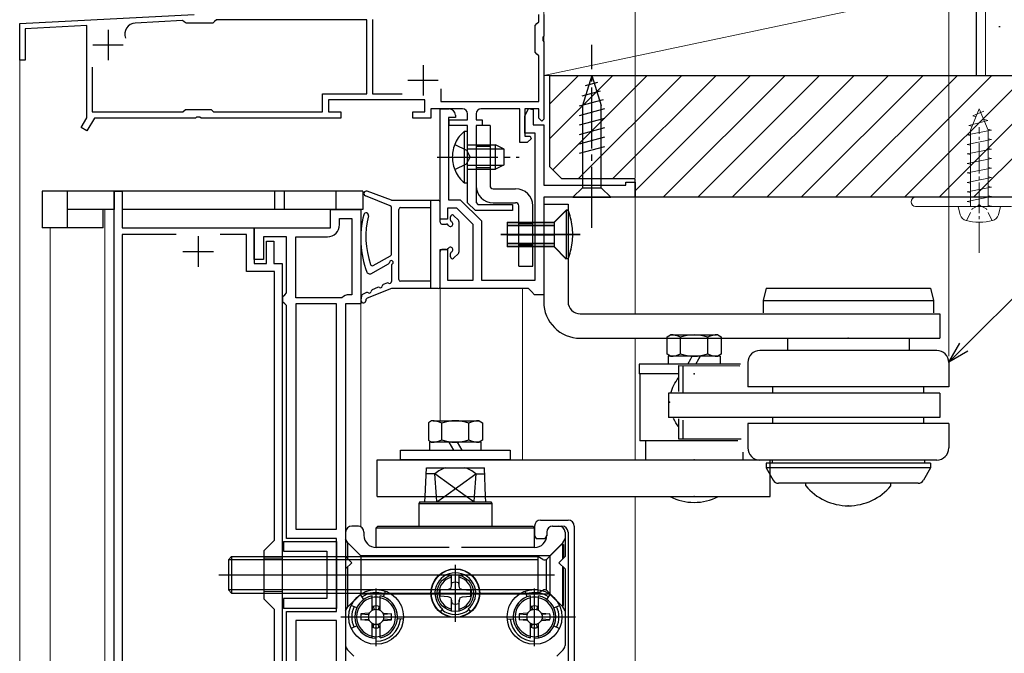
# Model space of a CAD drawing. Extents: x 0 to 1400, y 0 to 2099.
# Drawn here: x 1010 to 1172, y 1500 to 1604 of the extents above; entities that cross this region are included whole.
import ezdxf

# ---------------------------------------------------------------- set-up
doc = ezdxf.new("R2010")
doc.units = 0
for name, pattern in [('YCENTER_1', [13, 10, -1, 1, -1]), ('YDIVIDE_1', [15, 10, -1, 1, -1, 1, -1]), ('YHIDDEN_1', [4, 3, -1])]:
    doc.linetypes.add(name, pattern=pattern)
for name, color, linetype, lineweight in [('YKK_11', 7, 'CONTINUOUS', 30), ('YKK_12', 2, 'CONTINUOUS', 13), ('YKK_13', 4, 'CONTINUOUS', 30), ('YKK_D', 6, 'CONTINUOUS', 13), ('YSS_K', 3, 'CONTINUOUS', 13), ('YSS_KE', 3, 'CONTINUOUS', 30)]:
    doc.layers.add(name, color=color, linetype=linetype, lineweight=lineweight)

msp = doc.modelspace()

# ---------------------------------------------------------------- linework, layer by layer
at = {"layer": 'YKK_11', "linetype": 'ByBlock', "lineweight": -2, "ltscale": 0.5}
for p, q in [((1010, 1603.5), (1038.62, 1605)), ((1095.2, 1603.8), (1095.2, 1605)), ((1096, 1605), (1096, 1601.46)), ((1010, 1597.5), (1010, 1603.5)), ((1021, 1603.18), (1010.9, 1602.65)), ((1021, 1588.02), (1021, 1603.18)), ((1036.72, 1604), (1028.97, 1603.59)), ((1037.02, 1603.8), (1036.72, 1604)), ((1037.3, 1603.6), (1037.02, 1603.8)), ((1041.7, 1603.6), (1037.3, 1603.6)), ((1042, 1603.85), (1041.7, 1603.6)), ((1042.29, 1604.1), (1042, 1603.85)), ((1067, 1604.1), (1042.29, 1604.1)), ((1067, 1592), (1067, 1604.1)), ((1067.9, 1604.2), (1067.9, 1592)), ((1094.6, 1603.2), (1094.9, 1603.5)), ((1094.6, 1598.8), (1094.6, 1603.2)), ((1094.9, 1603.5), (1095.2, 1603.8)), ((1010.9, 1602.65), (1010.9, 1597.5)), ((1096, 1601.46), (1095.88, 1601.27)), ((1095.88, 1601.27), (1095.88, 1600.73)), ((1095.88, 1600.73), (1096, 1600.54)), ((1096, 1600.54), (1096, 1587.8)), ((1094.9, 1598.5), (1094.6, 1598.8)), ((1095.2, 1598.2), (1094.9, 1598.5)), ((1010.9, 1597.5), (1010, 1597.5)), ((1095.2, 1590.7), (1095.2, 1598.2)), ((1021.9, 1596.38), (1021.9, 1589)), ((1059.7, 1589), (1059.7, 1592)), ((1059.7, 1592), (1067, 1592)), ((1067.9, 1592), (1072.75, 1592)), ((1079.1, 1592.78), (1079.1, 1590.7)), ((1076.5, 1591), (1060.7, 1591)), ((1060.7, 1591), (1060.7, 1589)), ((1076.5, 1589), (1076.5, 1591)), ((1079.1, 1590.7), (1095.2, 1590.7)), ((1021.9, 1589), (1036.8, 1589)), ((1036.8, 1589), (1037.2, 1589.4)), ((1037.2, 1589.4), (1041.4, 1589.4)), ((1041.4, 1589.4), (1041.8, 1589)), ((1041.8, 1589), (1059.7, 1589)), ((1060.7, 1589), (1062.7, 1589)), ((1062.7, 1589), (1062.7, 1588)), ((1074.5, 1588), (1074.5, 1589)), ((1074.5, 1589), (1076.5, 1589)), ((1082.7, 1589.5), (1077.5, 1589.5)), ((1077.5, 1589.5), (1077.5, 1588)), ((1079, 1571.4), (1079, 1589.5)), ((1079, 1589.5), (1080.5, 1589.5)), ((1083.5, 1587.7), (1083.5, 1588.7)), ((1084.9, 1588.7), (1084.9, 1587.7)), ((1092.1, 1589.5), (1085.7, 1589.5)), ((1092.1, 1584), (1092.1, 1589.5)), ((1092.9, 1588.3), (1093.53, 1589.58)), ((1095.2, 1589.5), (1092.9, 1589.5)), ((1092.9, 1589.5), (1092.9, 1585)), ((1093.53, 1589.58), (1094.3, 1589.4)), ((1094.3, 1589.4), (1094.3, 1586.9)), ((1095.2, 1588), (1095.2, 1589.5)), ((1020.09, 1586.44), (1021, 1588.02)), ((1022.26, 1588), (1021.04, 1585.89)), ((1038.84, 1588), (1022.26, 1588)), ((1039.03, 1588.12), (1038.84, 1588)), ((1039.58, 1588.12), (1039.03, 1588.12)), ((1039.76, 1588), (1039.58, 1588.12)), ((1062.7, 1588), (1039.76, 1588)), ((1077.5, 1588), (1074.5, 1588)), ((1081.5, 1588.1), (1080.4, 1588.1)), ((1080.4, 1588.1), (1080.4, 1574.6)), ((1080.5, 1586.8), (1080.5, 1587.7)), ((1080.5, 1587.7), (1083.5, 1587.7)), ((1081.5, 1588.5), (1081.5, 1588.1)), ((1084.9, 1587.7), (1085.9, 1587.7)), ((1085.9, 1587.7), (1085.9, 1586.8)), ((1092.9, 1585.5), (1092.9, 1588.3)), ((1095.7, 1587.5), (1095.2, 1588)), ((1096, 1587.8), (1095.7, 1587.5)), ((1021.04, 1585.89), (1020.09, 1586.44)), ((1083.5, 1586.8), (1080.5, 1586.8)), ((1083.5, 1574.1), (1083.5, 1586.8)), ((1085.9, 1586.8), (1084.9, 1586.8)), ((1084.9, 1586.8), (1084.9, 1574.11)), ((1094.6, 1585.5), (1092.9, 1585.5)), ((1094.3, 1586.9), (1096, 1586.9)), ((1094.6, 1561.4), (1094.6, 1585.5)), ((1096, 1586.9), (1096, 1577)), ((1093.3, 1584), (1092.1, 1584)), ((1092.9, 1585), (1093.78, 1585)), ((1093.94, 1584.61), (1093.3, 1584)), ((1093.78, 1585), (1093.94, 1584.61)), ((1109.5, 1577), (1109.5, 1577.5)), ((1109.5, 1577.5), (1111, 1577.5)), ((1111, 1577.5), (1111, 1575)), ((1025.5, 1449.8), (1025.5, 1576)), ((1025.5, 1576), (1026.8, 1576)), ((1026.8, 1576), (1026.8, 1570)), ((1096, 1577), (1109.5, 1577)), ((1080.4, 1574.6), (1082.3, 1574.6)), ((1082.3, 1574.6), (1085.8, 1571.1)), ((1084.8, 1572.8), (1083.5, 1574.1)), ((1084.9, 1574.11), (1085.21, 1573.8)), ((1111, 1575), (1096, 1575)), ((1096, 1575), (1096, 1559)), ((1061, 1570), (1061, 1573)), ((1061, 1573), (1066, 1573)), ((1066, 1573), (1066, 1557.5)), ((1081.72, 1573.2), (1080.2, 1573.2)), ((1080.2, 1573.2), (1080.2, 1571.4)), ((1084.4, 1570.52), (1081.72, 1573.2)), ((1090.9, 1572.8), (1084.8, 1572.8)), ((1085.21, 1573.8), (1090.9, 1573.8)), ((1090.9, 1573.8), (1090.9, 1572.8)), ((1062.5, 1570.5), (1062.5, 1571.5)), ((1062.5, 1571.5), (1064.5, 1571.5)), ((1064.5, 1571.5), (1064.5, 1559)), ((1080.2, 1571.4), (1079, 1571.4)), ((1085.8, 1571.1), (1085.8, 1561.4)), ((1026.8, 1570), (1048.5, 1570)), ((1048.5, 1570), (1048.5, 1564.1)), ((1048.5, 1564.8), (1048.5, 1570)), ((1048.5, 1570), (1061, 1570)), ((1084.4, 1561.4), (1084.4, 1570.52)), ((1035.67, 1568.9), (1026.8, 1568.9)), ((1026.8, 1568.9), (1026.8, 1469.4)), ((1047.2, 1568.9), (1042.93, 1568.9)), ((1047.2, 1562.8), (1047.2, 1568.9)), ((1053.8, 1568.5), (1050, 1568.5)), ((1050, 1568.5), (1050, 1564.8)), ((1050.5, 1564.1), (1050.5, 1567.8)), ((1050.5, 1567.8), (1051.7, 1567.8)), ((1051.7, 1567.8), (1051.7, 1564.1)), ((1053.8, 1559.3), (1053.8, 1568.5)), ((1055.3, 1558.5), (1055.3, 1568.5)), ((1055.3, 1568.5), (1060.5, 1568.5)), ((1079, 1560), (1079, 1566.4)), ((1079, 1566.4), (1080.2, 1566.4)), ((1080.2, 1566.4), (1080.2, 1561.4)), ((1050, 1564.8), (1048.5, 1564.8)), ((1051.8, 1562.8), (1047.2, 1562.8)), ((1048.5, 1564.1), (1050.5, 1564.1)), ((1051.7, 1564.1), (1053.1, 1564.1)), ((1051.8, 1518.7), (1051.8, 1562.8)), ((1053.1, 1564.1), (1053.1, 1470.8)), ((1080.2, 1561.4), (1084.4, 1561.4)), ((1085.8, 1561.4), (1094.6, 1561.4)), ((1093.5, 1560), (1079, 1560)), ((1094, 1559.5), (1093.5, 1560)), ((1094.5, 1559), (1094, 1559.5)), ((1053.2, 1558.7), (1053.5, 1559)), ((1053.2, 1557.8), (1053.2, 1558.7)), ((1053.5, 1559), (1053.8, 1559.3)), ((1062.86, 1558.5), (1055.3, 1558.5)), ((1064.5, 1559), (1064.1, 1559)), ((1096, 1559), (1094.5, 1559)), ((1053.5, 1557.5), (1053.2, 1557.8)), ((1053.8, 1557.2), (1053.5, 1557.5)), ((1053.8, 1519), (1053.8, 1557.2)), ((1062, 1557.5), (1055.3, 1557.5)), ((1055.3, 1557.5), (1055.3, 1520.5)), ((1062, 1520.5), (1062, 1557.5)), ((1063.5, 1557.5), (1063.5, 1450.8)), ((1066, 1557.5), (1063.5, 1557.5)), ((1055.3, 1520.5), (1062, 1520.5)), ((1050.1, 1517), (1051.8, 1518.7)), ((1062, 1519), (1053.8, 1519)), ((1062, 1507), (1062, 1519)), ((1050.1, 1509), (1050.1, 1517)), ((1051.8, 1507.3), (1050.1, 1509)), ((1051.8, 1474.5), (1051.8, 1507.3)), ((1053.8, 1469.8), (1053.8, 1507)), ((1053.8, 1507), (1062, 1507)), ((1062, 1505.5), (1055.3, 1505.5)), ((1055.3, 1505.5), (1055.3, 1469.8)), ((1062, 1469.8), (1062, 1505.5))]:
    msp.add_line(p, q, dxfattribs=at)
at = {"layer": 'YKK_11', "ltscale": 0.5}
for p, q in [((1024.5, 1602.5), (1024.5, 1597.5)), ((1022, 1600), (1027, 1600)), ((1076.2, 1596.7), (1076.2, 1591.7)), ((1073.7, 1594.2), (1078.7, 1594.2)), ((1039.3, 1568.6), (1039.3, 1563.6)), ((1036.8, 1566.1), (1041.8, 1566.1))]:
    msp.add_line(p, q, dxfattribs=at)
at = {"layer": 'YKK_11', "linetype": 'ByBlock', "lineweight": -2, "ltscale": 0.5}
for centre, radius, start, end in [((1029.06, 1601.8), 1.8, 93, 201.4912), ((1080.5, 1588.5), 1, 0, 90), ((1082.7, 1588.7), 0.8, 0, 90), ((1085.7, 1588.7), 0.8, 90, 180), ((1060.5, 1570.5), 2, 270, 360), ((1064.1, 1557.2), 1.8, 90, 133.7617)]:
    msp.add_arc(centre, radius, start, end, dxfattribs=at)
at = {"layer": 'YKK_12'}
for p, q in [((1010, 1360), (1010, 1597.95)), ((1111, 1555.85), (1111, 1575.49)), ((1024, 1360), (1024, 1573)), ((1066, 1520.87), (1066, 1573)), ((1015, 1360), (1015, 1570)), ((1079, 1538.29), (1079, 1560.5)), ((1092.5, 1531.89), (1092.5, 1560)), ((1111, 1531.89), (1111, 1551.85)), ((1111, 1360), (1111, 1525.89)), ((1050.1, 1515.75), (1053.1, 1515.75)), ((1050.1, 1510.25), (1053.1, 1510.25))]:
    msp.add_line(p, q, dxfattribs=at)
at = {"layer": 'YKK_12', "linetype": 'YCENTER_1'}
msp.add_line((1050.1, 1513), (1051.34, 1513), dxfattribs=at)
at = {"layer": 'YKK_13', "linetype": 'YCENTER_1'}
for p, q in [((1103.9, 1570), (1103.9, 1600)), ((1078.5, 1581.6), (1092, 1581.6))]:
    msp.add_line(p, q, dxfattribs=at)
at = {"layer": 'YKK_13'}
for p, q in [((1103.9, 1595), (1102.35, 1590.08)), ((1103.9, 1595), (1105.45, 1590.08)), ((1104.84, 1593.85), (1102.79, 1593.3)), ((1105.29, 1592.42), (1102.25, 1591.61)), ((1105.74, 1590.99), (1101.8, 1589.93)), ((1106, 1589.51), (1101.8, 1588.38)), ((1102.35, 1590.08), (1102.35, 1576.55)), ((1105.45, 1576.55), (1105.45, 1590.08)), ((1106, 1587.95), (1101.8, 1586.83)), ((1106, 1586.4), (1101.8, 1585.27)), ((1106, 1584.85), (1101.8, 1583.72)), ((1106, 1583.29), (1101.8, 1582.17)), ((1013.7, 1576), (1013.7, 1570)), ((1017.8, 1576), (1013.7, 1576)), ((1017.8, 1576), (1017.8, 1570)), ((1025.5, 1576), (1017.8, 1576)), ((1025.5, 1576), (1025.5, 1573)), ((1051.8, 1576), (1025.5, 1576)), ((1051.8, 1576), (1051.8, 1573)), ((1053.4, 1576), (1051.8, 1576)), ((1053.4, 1576), (1053.4, 1573)), ((1061.9, 1576), (1053.4, 1576)), ((1061.9, 1576), (1061.9, 1573)), ((1066.3, 1576), (1061.9, 1576)), ((1066.3, 1576), (1066.3, 1573)), ((1071, 1574.5), (1067.03, 1575.97)), ((1100.8, 1575), (1102.35, 1576.55)), ((1102.35, 1576.55), (1105.45, 1576.55)), ((1107, 1575), (1105.45, 1576.55)), ((1070.81, 1573.58), (1066.74, 1575.23)), ((1071, 1574.5), (1078.7, 1574.5)), ((1077.5, 1560), (1077.5, 1574.5)), ((1079, 1570.9), (1079, 1574.2)), ((1100.8, 1575), (1107, 1575)), ((1025.5, 1573), (1017.8, 1573)), ((1023.7, 1570), (1023.7, 1573)), ((1051.8, 1573), (1026.8, 1573)), ((1053.4, 1573), (1051.8, 1573)), ((1061.9, 1573), (1053.4, 1573)), ((1066.3, 1573), (1061.9, 1573)), ((1071, 1565.62), (1071, 1573.3)), ((1072.2, 1561.5), (1072.2, 1573)), ((1072.5, 1573.3), (1077.5, 1573.3)), ((1096, 1573.95), (1096, 1557.85)), ((1096, 1573.85), (1100, 1573.85)), ((1099.7, 1572.85), (1097.7, 1570.85)), ((1099.7, 1572.85), (1099.7, 1564.85)), ((1100, 1572.85), (1099.7, 1572.85)), ((1100, 1573.85), (1100, 1557.85)), ((1100, 1572.85), (1100, 1564.85)), ((1080.7, 1571.23), (1080.7, 1571.8)), ((1081.21, 1572.01), (1082.01, 1571.21)), ((1082.1, 1571), (1082.1, 1566)), ((1090, 1570.85), (1097.7, 1570.85)), ((1090, 1570.85), (1090, 1566.85)), ((1097.7, 1570.85), (1097.7, 1566.85)), ((1017.8, 1570), (1013.7, 1570)), ((1023.7, 1570), (1017.8, 1570)), ((1079.3, 1570.6), (1080.07, 1570.6)), ((1090, 1570.35), (1097.7, 1570.35)), ((1102, 1568.85), (1088.98, 1568.85)), ((1090, 1568.85), (1097.7, 1568.85)), ((1079, 1560.3), (1079, 1566.1)), ((1080.07, 1566.4), (1079.3, 1566.4)), ((1097.7, 1567.35), (1090, 1567.35)), ((1097.7, 1566.85), (1090, 1566.85)), ((1097.7, 1566.85), (1099.7, 1564.85)), ((1068.02, 1563.8), (1070.85, 1565.36)), ((1080.7, 1565.2), (1080.7, 1565.77)), ((1081.21, 1564.99), (1082.01, 1565.79)), ((1067.63, 1562.44), (1070.55, 1564.05)), ((1071, 1563.78), (1071, 1561.15)), ((1077.5, 1561.2), (1072.5, 1561.2)), ((1071, 1560), (1067.02, 1558.41)), ((1068.73, 1560.2), (1067.87, 1559.79)), ((1070.23, 1560.92), (1069.67, 1560.65)), ((1078.7, 1560), (1071, 1560)), ((1132.5, 1560.05), (1132, 1558.05)), ((1132.5, 1560.05), (1159.5, 1560.05)), ((1159.5, 1560.05), (1160, 1558.05)), ((1066.09, 1558.79), (1066, 1558.12)), ((1066.93, 1559.34), (1066.26, 1559.02)), ((1066.83, 1558.2), (1066.79, 1557.99)), ((1132, 1558.05), (1160, 1558.05)), ((1132, 1558.05), (1132, 1556.05)), ((1160, 1558.05), (1160, 1556.05)), ((1102, 1555.85), (1161, 1555.85)), ((1137, 1555.85), (1155, 1555.85)), ((1161, 1555.85), (1161, 1551.85)), ((1102, 1551.85), (1153, 1551.85)), ((1116.25, 1552.09), (1116.79, 1552.4)), ((1116.25, 1549.21), (1116.25, 1552.09)), ((1116.79, 1552.4), (1124.35, 1552.4)), ((1118.47, 1549.28), (1118.47, 1552.02)), ((1122.91, 1552.02), (1122.91, 1549.28)), ((1124.59, 1552.4), (1125.12, 1552.09)), ((1125.12, 1552.09), (1125.12, 1549.21)), ((1136, 1551.85), (1136, 1549.85)), ((1150.45, 1551.85), (1161, 1551.85)), ((1156, 1551.85), (1156, 1549.85)), ((1160.5, 1549.85), (1131.47, 1549.85)), ((1116.79, 1548.9), (1116.25, 1549.21)), ((1116.44, 1548.9), (1116.44, 1548.46)), ((1124.94, 1548.9), (1116.44, 1548.9)), ((1116.44, 1548.46), (1116.44, 1547.6)), ((1119.64, 1547.6), (1120.13, 1548.46)), ((1120.13, 1548.46), (1120.39, 1548.9)), ((1120.99, 1547.6), (1121.48, 1548.46)), ((1121.48, 1548.46), (1121.74, 1548.9)), ((1125.12, 1549.21), (1124.59, 1548.9)), ((1124.94, 1548.9), (1124.94, 1548.46)), ((1124.94, 1548.46), (1124.94, 1547.6)), ((1128.3, 1547.6), (1111.69, 1547.6)), ((1111.69, 1547.6), (1111.69, 1546)), ((1118.14, 1547.35), (1128.19, 1547.33)), ((1118.14, 1547.35), (1118.14, 1543.11)), ((1118.88, 1542.88), (1118.88, 1547.35)), ((1129.5, 1547.85), (1129.5, 1543.85)), ((1162.5, 1547.85), (1162.5, 1543.85)), ((1118.14, 1546), (1111.69, 1546)), ((1111.79, 1546), (1111.79, 1535)), ((1162.5, 1543.85), (1129.5, 1543.85)), ((1133.62, 1542.85), (1133.62, 1543.85)), ((1158.39, 1542.85), (1158.39, 1543.85)), ((1116.5, 1542.85), (1116.5, 1538.85)), ((1161, 1542.85), (1116.5, 1542.85)), ((1161, 1542.85), (1161, 1538.85)), ((1161, 1538.85), (1116.5, 1538.85)), ((1118.14, 1538.63), (1118.14, 1535.35)), ((1133.62, 1537.85), (1133.62, 1538.85)), ((1158.39, 1537.85), (1158.39, 1538.85)), ((1118.88, 1535.35), (1118.88, 1538.4)), ((1129.5, 1537.85), (1129.5, 1533.85)), ((1162.5, 1537.85), (1129.5, 1537.85)), ((1162.5, 1537.85), (1162.5, 1533.85)), ((1118.14, 1535.35), (1128.42, 1535.33)), ((1127.84, 1535), (1111.79, 1535)), ((1112.69, 1535), (1112.69, 1531.89)), ((1128.69, 1533.13), (1128.69, 1531.89)), ((1068.67, 1531.89), (1101, 1531.89)), ((1068.67, 1525.89), (1068.67, 1531.89)), ((1076.54, 1525.89), (1076.74, 1530.6)), ((1076.74, 1530.6), (1086.26, 1530.6)), ((1086.46, 1525.89), (1086.26, 1530.6)), ((1100.21, 1531.89), (1133.19, 1531.89)), ((1160.5, 1531.85), (1131.57, 1531.85)), ((1132.5, 1531.35), (1132.5, 1530.58)), ((1159.5, 1531.35), (1132.5, 1531.35)), ((1132.5, 1530.58), (1133.67, 1528.55)), ((1159.5, 1530.58), (1132.5, 1530.58)), ((1133.19, 1525.89), (1133.19, 1531.89)), ((1133.5, 1531.85), (1133.5, 1531.35)), ((1159.5, 1530.58), (1158.33, 1528.55)), ((1158.5, 1531.85), (1158.5, 1531.35)), ((1159.5, 1531.35), (1159.5, 1530.58)), ((1078.16, 1529.6), (1076.7, 1529.6)), ((1078.4, 1525.89), (1078.16, 1529.6)), ((1083.3, 1525.89), (1078.16, 1529.6)), ((1079.7, 1525.89), (1084.84, 1529.6)), ((1084.84, 1529.6), (1084.6, 1525.89)), ((1084.84, 1529.6), (1086.3, 1529.6)), ((1157.46, 1528.05), (1134.54, 1528.05)), ((1139, 1527.64), (1139, 1528.05)), ((1153, 1527.64), (1153, 1528.05)), ((1068.67, 1525.89), (1101, 1525.89)), ((1076.5, 1525), (1076.54, 1525.89)), ((1078.46, 1525), (1078.4, 1525.89)), ((1078.46, 1525), (1079.7, 1525.89)), ((1084.54, 1525), (1083.3, 1525.89)), ((1084.6, 1525.89), (1084.54, 1525)), ((1086.5, 1525), (1086.46, 1525.89)), ((1100.21, 1525.89), (1133.19, 1525.89)), ((1075.65, 1525), (1075.5, 1524.74)), ((1075.5, 1524.74), (1075.5, 1521)), ((1075.5, 1524.74), (1087.5, 1524.74)), ((1075.65, 1525), (1087.35, 1525)), ((1087.35, 1525), (1087.5, 1524.74)), ((1087.5, 1524.74), (1087.5, 1521)), ((1065.58, 1521), (1064.5, 1521)), ((1068.5, 1520.7), (1068.8, 1521)), ((1068.5, 1520.7), (1094.5, 1520.7)), ((1068.5, 1517.5), (1068.5, 1520.7)), ((1068.8, 1521), (1094.2, 1521)), ((1094.2, 1521), (1094.5, 1520.7)), ((1094.5, 1521), (1094.5, 1519.43)), ((1094.5, 1517.5), (1094.5, 1520.7)), ((1095.5, 1522), (1100, 1522)), ((1097.42, 1521), (1098.5, 1521)), ((1097.5, 1521), (1097.47, 1521)), ((1097.5, 1521), (1097.48, 1521)), ((1097.5, 1521), (1099, 1521)), ((1101, 1521), (1101, 1482.72)), ((1063.5, 1520), (1063.5, 1514)), ((1066.5, 1520), (1066.5, 1519.5)), ((1094.5, 1519.43), (1094.75, 1519)), ((1096.25, 1519), (1096.5, 1519.43)), ((1096.5, 1520), (1096.5, 1519.5)), ((1096.5, 1520), (1096.5, 1519.43)), ((1099.5, 1520), (1099.5, 1516)), ((1100, 1520), (1100, 1483.08)), ((1053.3, 1518.5), (1062, 1518.5)), ((1053.3, 1518.5), (1053.3, 1516.9)), ((1062, 1518.5), (1062, 1507.5)), ((1063.88, 1518.25), (1063.5, 1518.9)), ((1063.88, 1518.25), (1065.98, 1516.15)), ((1063.88, 1515.62), (1063.88, 1518.25)), ((1080.5, 1517.5), (1068.5, 1517.5)), ((1094.5, 1517.5), (1082.5, 1517.5)), ((1094.75, 1519), (1096.25, 1519)), ((1098.95, 1518), (1096.58, 1515.63)), ((1099.12, 1518.25), (1097.02, 1516.15)), ((1098.95, 1518), (1099.25, 1518)), ((1099.12, 1518.25), (1099.5, 1518.9)), ((1099.12, 1515.62), (1099.12, 1518.25)), ((1099.25, 1518), (1099.25, 1515.75)), ((1044.25, 1515.46), (1044.79, 1516)), ((1044.79, 1516), (1063.5, 1516)), ((1044.79, 1516), (1044.79, 1510)), ((1053.3, 1516.9), (1060.4, 1516.9)), ((1060.4, 1516.9), (1060.4, 1509.1)), ((1063.5, 1516), (1095.06, 1516)), ((1063.5, 1516), (1064.5, 1515)), ((1065.98, 1516.15), (1065.98, 1509.85)), ((1097.02, 1516.15), (1065.98, 1516.15)), ((1094.82, 1516), (1095.06, 1516)), ((1095.86, 1515.54), (1095.06, 1516)), ((1095.06, 1516), (1095.06, 1510)), ((1097.02, 1516.15), (1097.02, 1509.85)), ((1099.5, 1516), (1098.5, 1515)), ((1044.25, 1515.46), (1044.25, 1510.54)), ((1063.5, 1515.46), (1044.25, 1515.46)), ((1095.06, 1515.46), (1063.5, 1515.46)), ((1063.5, 1514), (1064.5, 1515)), ((1063.88, 1507.75), (1063.88, 1514.38)), ((1081.5, 1505.3), (1081.5, 1514.67)), ((1081.5, 1505.3), (1081.5, 1514.67)), ((1096.41, 1515.46), (1096.41, 1510.54)), ((1099.5, 1514), (1098.5, 1515)), ((1099.12, 1507.75), (1099.12, 1514.38)), ((1099.25, 1508), (1099.25, 1514.25)), ((1042.7, 1513), (1097.79, 1513)), ((1063.5, 1514), (1063.5, 1501.41)), ((1080.85, 1511.07), (1080.85, 1512.93)), ((1082.15, 1511.07), (1082.15, 1512.93)), ((1099.5, 1514), (1099.5, 1501.41)), ((1080.76, 1510.74), (1080.89, 1511.19)), ((1080.89, 1511.19), (1080.93, 1511.71)), ((1082.11, 1511.19), (1082.07, 1511.71)), ((1082.24, 1510.74), (1082.11, 1511.19)), ((1044.25, 1510.54), (1044.79, 1510)), ((1063.5, 1510.54), (1044.25, 1510.54)), ((1044.79, 1510), (1063.5, 1510)), ((1095.06, 1510.54), (1063.5, 1510.54)), ((1063.5, 1510), (1095.06, 1510)), ((1063.88, 1507.75), (1065.98, 1509.85)), ((1066.49, 1508.97), (1065.92, 1509.79)), ((1097.02, 1509.85), (1065.98, 1509.85)), ((1067.85, 1507.17), (1067.85, 1509.54)), ((1068.5, 1501.4), (1068.5, 1510.77)), ((1068.5, 1501.4), (1068.5, 1510.77)), ((1068.5, 1501.32), (1068.5, 1510.69)), ((1069.15, 1507.17), (1069.15, 1509.54)), ((1069.7, 1509.39), (1070.04, 1510.33)), ((1076.6, 1510), (1087.03, 1510)), ((1080.31, 1510.61), (1079, 1510.5)), ((1080.31, 1509.39), (1079, 1509.5)), ((1080.76, 1510.74), (1080.31, 1510.61)), ((1080.76, 1509.26), (1080.31, 1509.39)), ((1082.24, 1510.74), (1082.69, 1510.61)), ((1082.24, 1509.26), (1082.69, 1509.39)), ((1082.69, 1510.61), (1084, 1510.5)), ((1082.69, 1509.39), (1084, 1509.5)), ((1093.3, 1509.39), (1092.96, 1510.33)), ((1093.85, 1507.17), (1093.85, 1509.54)), ((1094.5, 1501.4), (1094.5, 1510.77)), ((1094.5, 1501.4), (1094.5, 1510.77)), ((1094.5, 1501.32), (1094.5, 1510.69)), ((1095.86, 1510.46), (1095.06, 1510)), ((1095.15, 1507.17), (1095.15, 1509.54)), ((1096.51, 1508.97), (1097.08, 1509.79)), ((1098.95, 1508), (1096.58, 1510.37)), ((1099.12, 1507.75), (1097.02, 1509.85)), ((1060.4, 1509.1), (1053.3, 1509.1)), ((1053.3, 1509.1), (1053.3, 1507.5)), ((1063.5, 1507.1), (1063.88, 1507.75)), ((1065.33, 1507.58), (1064.42, 1508)), ((1067.88, 1507.29), (1067.93, 1507.81)), ((1068.06, 1507.85), (1068.11, 1507.29)), ((1068.93, 1507.85), (1068.88, 1507.29)), ((1069.11, 1507.29), (1069.07, 1507.81)), ((1080.76, 1509.26), (1080.89, 1508.81)), ((1080.85, 1507.07), (1080.85, 1508.93)), ((1080.89, 1508.81), (1080.93, 1508.29)), ((1082.11, 1508.81), (1082.07, 1508.29)), ((1082.24, 1509.26), (1082.11, 1508.81)), ((1082.15, 1507.07), (1082.15, 1508.93)), ((1093.89, 1507.29), (1093.93, 1507.81)), ((1094.07, 1507.85), (1094.12, 1507.29)), ((1094.94, 1507.85), (1094.89, 1507.29)), ((1095.12, 1507.29), (1095.07, 1507.81)), ((1097.67, 1507.58), (1098.58, 1508)), ((1098.95, 1508), (1099.25, 1508)), ((1099.5, 1507.1), (1099.12, 1507.75)), ((1062, 1507.5), (1053.3, 1507.5)), ((1067.31, 1506.72), (1066, 1506.6)), ((1066, 1506.6), (1067.31, 1506.49)), ((1067.43, 1506.75), (1067.31, 1506.72)), ((1067.36, 1506.62), (1067.31, 1506.72)), ((1067.85, 1507.17), (1067.88, 1507.29)), ((1067.98, 1507.24), (1067.88, 1507.29)), ((1069.02, 1507.24), (1069.11, 1507.29)), ((1069.14, 1507.17), (1069.11, 1507.29)), ((1069.57, 1506.75), (1069.69, 1506.72)), ((1069.64, 1506.62), (1069.69, 1506.72)), ((1069.69, 1506.72), (1071, 1506.6)), ((1071, 1506.6), (1069.69, 1506.49)), ((1079.38, 1507.41), (1079, 1506.94)), ((1083.62, 1507.41), (1084, 1506.94)), ((1093.31, 1506.72), (1092, 1506.6)), ((1092, 1506.6), (1093.31, 1506.49)), ((1093.43, 1506.75), (1093.31, 1506.72)), ((1093.36, 1506.62), (1093.31, 1506.72)), ((1093.86, 1507.17), (1093.89, 1507.29)), ((1093.98, 1507.24), (1093.89, 1507.29)), ((1095.02, 1507.24), (1095.12, 1507.29)), ((1095.15, 1507.17), (1095.12, 1507.29)), ((1095.57, 1506.75), (1095.69, 1506.72)), ((1095.64, 1506.62), (1095.69, 1506.72)), ((1095.69, 1506.72), (1097, 1506.6)), ((1097, 1506.6), (1095.69, 1506.49)), ((1062.7, 1506.1), (1089.4, 1506.1)), ((1065.33, 1504.62), (1064.42, 1504.2)), ((1066, 1505.6), (1067.31, 1505.72)), ((1067.31, 1505.49), (1066, 1505.6)), ((1067.36, 1505.58), (1067.31, 1505.49)), ((1067.43, 1505.45), (1067.31, 1505.49)), ((1067.85, 1502.66), (1067.85, 1505.03)), ((1067.85, 1505.03), (1067.88, 1504.91)), ((1067.98, 1504.96), (1067.88, 1504.91)), ((1067.88, 1504.91), (1067.93, 1504.39)), ((1068.06, 1504.35), (1068.11, 1504.91)), ((1068.93, 1504.35), (1068.88, 1504.91)), ((1069.02, 1504.96), (1069.11, 1504.91)), ((1069.11, 1504.91), (1069.07, 1504.39)), ((1069.14, 1505.03), (1069.11, 1504.91)), ((1069.15, 1502.66), (1069.15, 1505.03)), ((1069.57, 1505.45), (1069.69, 1505.49)), ((1069.64, 1505.58), (1069.69, 1505.49)), ((1071, 1505.6), (1069.69, 1505.72)), ((1069.69, 1505.49), (1071, 1505.6)), ((1072.98, 1505.71), (1071.99, 1505.8)), ((1088.28, 1506.1), (1101.21, 1506.1)), ((1090.02, 1505.71), (1091.01, 1505.8)), ((1092, 1505.6), (1093.31, 1505.72)), ((1093.31, 1505.49), (1092, 1505.6)), ((1093.36, 1505.58), (1093.31, 1505.49)), ((1093.43, 1505.45), (1093.31, 1505.49)), ((1093.85, 1502.66), (1093.85, 1505.03)), ((1093.86, 1505.03), (1093.89, 1504.91)), ((1093.98, 1504.96), (1093.89, 1504.91)), ((1093.89, 1504.91), (1093.93, 1504.39)), ((1094.07, 1504.35), (1094.12, 1504.91)), ((1094.94, 1504.35), (1094.89, 1504.91)), ((1095.02, 1504.96), (1095.12, 1504.91)), ((1095.12, 1504.91), (1095.07, 1504.39)), ((1095.15, 1505.03), (1095.12, 1504.91)), ((1095.15, 1502.66), (1095.15, 1505.03)), ((1095.57, 1505.45), (1095.69, 1505.49)), ((1095.64, 1505.58), (1095.69, 1505.49)), ((1097, 1505.6), (1095.69, 1505.72)), ((1095.69, 1505.49), (1097, 1505.6)), ((1097.67, 1504.62), (1098.58, 1504.2)), ((1068.5, 1501.6), (1068.5, 1502.6)), ((1094.5, 1501.6), (1094.5, 1502.6)), ((1063.79, 1500.71), (1064.82, 1499.68)), ((1099.21, 1500.71), (1098.18, 1499.68))]:
    msp.add_line(p, q, dxfattribs=at)
at = {"layer": 'YKK_13', "lineweight": 13, "ltscale": 0.5}
for p, q in [((1167.5, 1589.5), (1166.05, 1586)), ((1166.43, 1588.36), (1168.24, 1589.14)), ((1167.5, 1589.5), (1168.95, 1586)), ((1165.79, 1586.8), (1168.89, 1587.58)), ((1166.96, 1588.19), (1166.43, 1588.36)), ((1168.89, 1587.58), (1168.21, 1587.8)), ((1165.5, 1585.24), (1169.5, 1586.02)), ((1166.33, 1586.68), (1165.79, 1586.8)), ((1166.05, 1586), (1166.05, 1573.5)), ((1169.5, 1586.02), (1168.89, 1586.15)), ((1168.95, 1586), (1168.95, 1573.5)), ((1166.05, 1585.13), (1165.5, 1585.24)), ((1165.5, 1583.68), (1169.5, 1584.46)), ((1169.5, 1584.46), (1168.95, 1584.57)), ((1166.05, 1583.57), (1165.5, 1583.68)), ((1165.5, 1582.12), (1169.5, 1582.9)), ((1166.05, 1582.01), (1165.5, 1582.12)), ((1169.5, 1582.9), (1168.95, 1583.01)), ((1165.5, 1580.56), (1169.5, 1581.34)), ((1166.05, 1580.45), (1165.5, 1580.56)), ((1169.5, 1581.34), (1168.95, 1581.45)), ((1165.5, 1579), (1169.5, 1579.78)), ((1166.05, 1578.89), (1165.5, 1579)), ((1169.5, 1579.78), (1168.95, 1579.89)), ((1165.5, 1577.44), (1169.5, 1578.22)), ((1166.05, 1577.33), (1165.5, 1577.44)), ((1169.5, 1578.22), (1168.95, 1578.33)), ((1165.5, 1575.88), (1169.5, 1576.66)), ((1166.05, 1575.77), (1165.5, 1575.88)), ((1169.5, 1576.66), (1168.95, 1576.77)), ((1173.8, 1575), (1157.05, 1575)), ((1165.5, 1574.32), (1169.5, 1575.1)), ((1166.05, 1574.21), (1165.5, 1574.32)), ((1169.5, 1575.1), (1168.95, 1575.21)), ((1157.05, 1573.5), (1167.2, 1573.5)), ((1164, 1573.5), (1171, 1573.5)), ((1164, 1573.5), (1171, 1573.5)), ((1164, 1573.5), (1164.38, 1572.09)), ((1167.2, 1573.5), (1167.5, 1573.8)), ((1167.5, 1573.8), (1167.8, 1573.5)), ((1167.8, 1573.5), (1172.8, 1573.5)), ((1169.5, 1573.54), (1168.95, 1573.65)), ((1169.29, 1573.5), (1169.5, 1573.54)), ((1171, 1573.5), (1170.62, 1572.09))]:
    msp.add_line(p, q, dxfattribs=at)
at = {"layer": 'YKK_13', "linetype": 'YDIVIDE_1'}
for p, q in [((1082.99, 1577.35), (1082.99, 1585.85)), ((1082.99, 1585.85), (1083.5, 1585.85)), ((1083.5, 1577.35), (1083.5, 1585.85)), ((1081.41, 1583.68), (1083.31, 1582.75)), ((1083.31, 1582.75), (1083.92, 1581.6)), ((1083.5, 1583.6), (1088.1, 1583.6)), ((1083.5, 1582.95), (1089.41, 1582.95)), ((1088.1, 1579.6), (1088.1, 1583.6)), ((1089.5, 1582.9), (1088.1, 1583.6)), ((1089.5, 1580.3), (1089.5, 1582.9)), ((1081.41, 1579.53), (1083.31, 1580.46)), ((1083.31, 1580.46), (1083.92, 1581.6)), ((1083.5, 1580.25), (1089.41, 1580.25)), ((1083.5, 1579.6), (1088.1, 1579.6)), ((1089.5, 1580.3), (1088.1, 1579.6)), ((1082.99, 1577.35), (1083.5, 1577.35))]:
    msp.add_line(p, q, dxfattribs=at)
at = {"layer": 'YKK_13', "ltscale": 0.3}
for p, q in [((1087.2, 1586.8), (1084.9, 1586.8)), ((1084.9, 1586.8), (1084.9, 1576.9)), ((1087.2, 1586.8), (1087.2, 1576.9)), ((1084.9, 1583.6), (1087.2, 1583.6)), ((1087.2, 1583.35), (1084.9, 1583.35)), ((1087.2, 1579.85), (1084.9, 1579.85)), ((1084.9, 1579.6), (1087.2, 1579.6)), ((1087.7, 1576.4), (1091.4, 1576.4)), ((1087.7, 1574.1), (1091.4, 1574.1)), ((1091.9, 1563.7), (1091.9, 1573.6)), ((1094.2, 1563.7), (1094.2, 1573.6)), ((1091.9, 1570.9), (1094.2, 1570.9)), ((1094.2, 1570.65), (1091.9, 1570.65)), ((1094.2, 1567.15), (1091.9, 1567.15)), ((1091.9, 1566.9), (1094.2, 1566.9)), ((1091.9, 1563.7), (1094.2, 1563.7))]:
    msp.add_line(p, q, dxfattribs=at)
at = {"layer": 'YKK_13', "linetype": 'YCENTER_1', "lineweight": 13, "ltscale": 0.5}
msp.add_line((1167.5, 1565.9), (1167.5, 1586.5), dxfattribs=at)
at = {"layer": 'YKK_13', "ltscale": 0.2}
for p, q in [((1099.7, 1572.9), (1097.7, 1570.9)), ((1099.7, 1572.9), (1099.7, 1564.9)), ((1100, 1572.9), (1099.7, 1572.9)), ((1100, 1572.9), (1100, 1564.9)), ((1090, 1570.9), (1097.7, 1570.9)), ((1090, 1570.9), (1090, 1566.9)), ((1097.7, 1570.9), (1097.7, 1566.9)), ((1090, 1570.4), (1097.7, 1570.4)), ((1097.7, 1567.4), (1090, 1567.4)), ((1097.7, 1566.9), (1090, 1566.9)), ((1097.7, 1566.9), (1099.7, 1564.9)), ((1100, 1564.9), (1099.7, 1564.9))]:
    msp.add_line(p, q, dxfattribs=at)
at = {"layer": 'YKK_13', "linetype": 'YHIDDEN_1', "lineweight": 13, "ltscale": 0.5}
for p, q in [((1165.4, 1571.15), (1166.35, 1573.1)), ((1166.35, 1573.1), (1167.5, 1573.71)), ((1168.65, 1573.1), (1167.5, 1573.71)), ((1169.6, 1571.15), (1168.65, 1573.1))]:
    msp.add_line(p, q, dxfattribs=at)
at = {"layer": 'YKK_13', "ltscale": 0.5}
msp.add_line((1102, 1568.9), (1088.98, 1568.9), dxfattribs=at)
at = {"layer": 'YKK_13', "linetype": 'Continuous'}
for p, q in [((1077.6, 1538.29), (1077.07, 1537.98)), ((1077.07, 1537.98), (1077.07, 1535.1)), ((1077.84, 1538.29), (1085.4, 1538.29)), ((1079.29, 1535.17), (1079.29, 1537.91)), ((1083.72, 1535.17), (1083.72, 1537.91)), ((1085.4, 1538.29), (1085.94, 1537.98)), ((1085.94, 1537.98), (1085.94, 1535.1)), ((1077.07, 1535.1), (1077.6, 1534.79)), ((1085.75, 1534.79), (1077.25, 1534.79)), ((1077.25, 1534.79), (1077.25, 1533.49)), ((1080.45, 1534.79), (1081.2, 1533.49)), ((1081.8, 1534.79), (1082.55, 1533.49)), ((1085.94, 1535.1), (1085.4, 1534.79)), ((1085.75, 1533.49), (1085.75, 1534.79)), ((1072.5, 1533.49), (1090.5, 1533.49)), ((1072.5, 1531.89), (1072.5, 1533.49)), ((1090.5, 1533.49), (1090.5, 1531.89)), ((1090.5, 1531.89), (1072.5, 1531.89))]:
    msp.add_line(p, q, dxfattribs=at)
at = {"layer": 'YKK_13'}
for centre, radius in [((1081.5, 1510), 4), ((1081.5, 1510), 4), ((1081.5, 1510), 3.95), ((1081.5, 1510), 3), ((1068.5, 1506.1), 4.5), ((1068.5, 1506.1), 4.5), ((1094.5, 1506.1), 4.5), ((1068.5, 1506.1), 1.25), ((1094.5, 1506.1), 1.25)]:
    msp.add_circle(centre, radius, dxfattribs=at)
at = {"layer": 'YKK_13', "linetype": 'YDIVIDE_1'}
msp.add_arc((1086.53, 1581.6), 5.53, 129.7941, 230.2059, dxfattribs=at)
at = {"layer": 'YKK_13'}
for centre, radius, start, end in [((1066.89, 1575.6), 0.4, 69.616, 247.9012), ((1078.7, 1574.2), 0.3, 0, 90), ((1066.85, 1572.04), 0.4, 345.9245, 165.8838), ((1070.7, 1573.3), 0.3, 0, 67.9012), ((1072.5, 1573), 0.3, 90, 180), ((1088.93, 1568.6), 11.86, 7.8137, 21.0096), ((1081.98, 1568.23), 16, 165.8838, 200.2), ((1080.82, 1568.53), 14, 165.9245, 199.0704), ((1079.3, 1570.9), 0.3, 180, 270), ((1080.7, 1570.6), 0.4, 205.3769, 64.6231), ((1081, 1571.8), 0.3, 45, 180), ((1081, 1571.23), 0.3, 180, 244.6231), ((1081.8, 1571), 0.3, 0, 45), ((1080.07, 1570.3), 0.3, 25.3769, 90), ((1090.67, 1568.85), 10.1, 352.2553, 7.7425), ((1079.3, 1566.1), 0.3, 90, 180), ((1080.07, 1566.7), 0.3, 270, 334.6231), ((1080.7, 1566.4), 0.4, 295.3769, 154.6231), ((1081, 1565.77), 0.3, 115.3769, 180), ((1081.8, 1566), 0.3, 315, 0), ((1088.93, 1569.1), 11.86, 338.9898, 352.1843), ((1070.4, 1564.31), 0.3, 298.917, 358.917), ((1071, 1564.3), 0.3, 300, 178.917), ((1070.7, 1565.62), 0.3, 298.917, 0), ((1081, 1565.2), 0.3, 180, 315), ((1067.25, 1562.81), 0.3, 200.2, 245.304), ((1067.87, 1564.06), 0.3, 199.0704, 298.917), ((1071.3, 1563.78), 0.3, 120, 180), ((1073.81, 1577.07), 16, 245.304, 246.2628), ((1067.49, 1562.7), 0.3, 246.2628, 298.917), ((1070.7, 1561.15), 0.3, 235.6403, 0), ((1072.5, 1561.5), 0.3, 180, 270), ((1067.4, 1559.56), 0.3, 235.6403, 355.6403), ((1068, 1559.52), 0.3, 115.6403, 175.6403), ((1068.86, 1559.93), 0.3, 55.6403, 115.6403), ((1069.2, 1560.43), 0.3, 235.6403, 355.6403), ((1069.8, 1560.38), 0.3, 115.6403, 175.6403), ((1070.36, 1560.65), 0.3, 55.6403, 115.6403), ((1078.7, 1560.3), 0.3, 270, 0), ((1066.4, 1558.07), 0.4, 172.2867, 348.3561), ((1066.39, 1558.75), 0.3, 115.6403, 172.2867), ((1067.13, 1558.14), 0.3, 111.7097, 168.3561), ((1067.06, 1559.07), 0.3, 55.6403, 115.6403), ((1102, 1557.85), 6, 180, 270), ((1102, 1557.85), 2, 180, 270), ((1116.91, 1549), 3.4, 62.6611, 92.04), ((1120.69, 1545.7), 6.7, 70.6723, 109.3277), ((1124.47, 1549), 3.4, 87.96, 117.3389), ((1131.5, 1547.85), 2, 89.9998, 179.9997), ((1160.5, 1547.85), 2, 0.0002, 90.0001), ((1116.91, 1552.3), 3.4, 267.96, 297.339), ((1120.69, 1555.6), 6.7, 250.6723, 289.3277), ((1124.47, 1552.3), 3.4, 242.6611, 272.04), ((1131.5, 1533.85), 2, 179.9998, 269.9998), ((1160.5, 1533.85), 2, 270.0002, 0.0001), ((1081.5, 1525.71), 5.13, 107.5341, 130.6707), ((1081.5, 1525.71), 5.13, 49.3293, 72.4659), ((1134.54, 1529.05), 1, 210, 270), ((1146, 1533.45), 9.1, 219.7151, 320.2849), ((1157.46, 1529.05), 1, 270, 330), ((1120.69, 1533.4), 8.5, 242.0737, 297.9263), ((1064.5, 1520), 1, 90, 180), ((1065.5, 1520), 1, 0, 90), ((1095.5, 1521), 1, 90, 180), ((1097.5, 1520), 1, 90, 180), ((1097.5, 1520), 1, 90, 180), ((1098.5, 1520), 1, 0, 90), ((1099, 1520), 1, 0, 90), ((1100, 1521), 1, 0, 90), ((1068.5, 1519.5), 2, 180, 270), ((1094.5, 1519.5), 2, 270, 0), ((1096.16, 1516.06), 0.6, 240, 315), ((1081.5, 1510), 3.35, 309.3141, 230.6859), ((1081.5, 1510), 2.7, 103.9303, 256.0697), ((1081.5, 1510), 2.7, 283.9303, 76.0697), ((1081.5, 1510), 1.8, 71.5596, 108.4404), ((1068.5, 1506.1), 3.5, 100.7028, 259.2972), ((1068.5, 1506.1), 4, 70, 125), ((1068.5, 1506.1), 3.25, 78.463, 101.537), ((1068.5, 1506.1), 3.5, 280.7028, 79.2972), ((1081.5, 1510), 2.55, 168.6923, 191.3077), ((1081.5, 1510), 2.55, 348.6923, 11.3077), ((1094.5, 1506.1), 3.5, 100.7028, 259.2972), ((1094.5, 1506.1), 4, 55, 110), ((1094.5, 1506.1), 3.25, 78.463, 101.537), ((1094.5, 1506.1), 3.5, 280.7028, 79.2972), ((1096.16, 1509.94), 0.6, 45, 120), ((1068.5, 1506.1), 4, 155, 205), ((1068.5, 1506.1), 3.2, 101.7198, 258.2802), ((1068.5, 1506.1), 3.5, 115, 145), ((1068.5, 1506.1), 1.8, 71.5596, 108.4404), ((1068.5, 1506.1), 3.2, 281.7198, 78.2802), ((1068.5, 1506.1), 3.5, 345, 60), ((1081.5, 1510), 1.8, 251.5596, 288.4404), ((1094.5, 1506.1), 3.5, 120, 195), ((1094.5, 1506.1), 3.2, 101.7198, 258.2802), ((1094.5, 1506.1), 1.8, 71.5596, 108.4404), ((1094.5, 1506.1), 3.2, 281.7198, 78.2802), ((1094.5, 1506.1), 3.5, 35, 65), ((1094.5, 1506.1), 4, 335, 25), ((1068.5, 1506.1), 2.55, 168.6923, 191.3077), ((1068.5, 1506.1), 2.55, 348.6923, 11.3077), ((1081.5, 1510), 3.5, 230.6859, 309.3141), ((1094.5, 1506.1), 2.55, 168.6923, 191.3077), ((1094.5, 1506.1), 2.55, 348.6923, 11.3077), ((1068.5, 1506.1), 3.5, 195, 270), ((1068.5, 1506.1), 4, 270, 355), ((1094.5, 1506.1), 4, 185, 270), ((1094.5, 1506.1), 3.5, 270, 345), ((1068.5, 1506.1), 3.25, 258.463, 281.537), ((1068.5, 1506.1), 1.8, 251.5596, 288.4404), ((1094.5, 1506.1), 3.25, 258.463, 281.537), ((1094.5, 1506.1), 1.8, 251.5596, 288.4404), ((1064.5, 1501.41), 1, 180, 225), ((1098.5, 1501.41), 1, 315, 0)]:
    msp.add_arc(centre, radius, start, end, dxfattribs=at)
at = {"layer": 'YKK_13', "ltscale": 0.3}
for centre, radius, start, end in [((1087.7, 1576.9), 2.8, 180, 270), ((1087.7, 1576.9), 0.5, 180, 270), ((1091.4, 1573.6), 2.8, 0, 90), ((1091.4, 1573.6), 0.5, 0, 90)]:
    msp.add_arc(centre, radius, start, end, dxfattribs=at)
at = {"layer": 'YKK_13', "lineweight": 13, "ltscale": 0.5}
for centre, radius, start, end in [((1157.05, 1574.25), 0.75, 90, 270), ((1165.63, 1572.43), 1.3, 195, 255.9647), ((1167.5, 1579.9), 9, 255.9647, 284.0353), ((1169.37, 1572.43), 1.3, 284.0353, 345)]:
    msp.add_arc(centre, radius, start, end, dxfattribs=at)
at = {"layer": 'YKK_13', "ltscale": 0.2}
for centre, radius, start, end in [((1088.93, 1568.65), 11.86, 7.8137, 21.0096), ((1090.67, 1568.9), 10.1, 352.2553, 7.7425), ((1088.93, 1569.15), 11.86, 338.9898, 352.1843)]:
    msp.add_arc(centre, radius, start, end, dxfattribs=at)
at = {"layer": 'YKK_13', "linetype": 'Continuous'}
for centre, radius, start, end in [((1077.72, 1534.89), 3.4, 62.6611, 92.0401), ((1081.5, 1531.59), 6.7, 70.6723, 109.3277), ((1085.28, 1534.89), 3.4, 87.96, 117.3389), ((1077.72, 1538.19), 3.4, 267.96, 297.3389), ((1081.5, 1541.49), 6.7, 250.6724, 289.3276), ((1085.28, 1538.19), 3.4, 242.661, 272.04)]:
    msp.add_arc(centre, radius, start, end, dxfattribs=at)
at = {"layer": 'YKK_13'}
for points in [[(1116.85, 1542.82), (1117.11, 1543.73), (1117.57, 1544.59), (1118.14, 1545.35)], [(1118.14, 1537.35), (1117.83, 1537.76), (1117.56, 1538.19), (1117.33, 1538.65)]]:
    msp.add_open_spline(points, degree=3, dxfattribs=at)
for p in [(1096, 1568.85), (1100, 1568.85), (1146, 1551.85), (1146, 1551.85), (1146, 1551.85), (1118.14, 1545.35), (1120.69, 1546), (1116.64, 1541.35), (1118.14, 1537.35), (1081.5, 1531.89), (1120.69, 1531.89), (1120.69, 1525.89), (1146, 1524.35), (1063.5, 1513)]:
    msp.add_point(p, dxfattribs=at)
at = {"layer": 'YKK_D'}
for p, q in [((1111, 1578.2), (1111, 1656)), ((1111, 1578.2), (1111, 1656)), ((1162.5, 1548.9), (1162.5, 1656)), ((1164.98, 1550.4, 0), (1237.95, 1623.36, 0))]:
    msp.add_line(p, q, dxfattribs=at)
at = {"layer": 'YKK_D', "linetype": 'ByBlock', "lineweight": -2}
for p, q in [((1162.5, 1547.92, 0), (1164.31, 1551.06, 0)), ((1162.5, 1547.92, 0), (1164.98, 1550.4, 0)), ((1165.64, 1549.73, 0), (1162.5, 1547.92, 0))]:
    msp.add_line(p, q, dxfattribs=at)
at = {"layer": 'YSS_K', "ltscale": 1.5}
for p, q in [((1168.5, 1686.73), (1168.5, 1595)), ((1097, 1584.65), (1107.35, 1595)), ((1097, 1590.31), (1101.69, 1595)), ((1097.5, 1579.5), (1113, 1595)), ((1101.66, 1578), (1118.66, 1595)), ((1107.32, 1578), (1124.32, 1595)), ((1111, 1576.03), (1129.97, 1595)), ((1115.63, 1575), (1135.63, 1595)), ((1121.29, 1575), (1141.29, 1595)), ((1126.95, 1575), (1146.95, 1595)), ((1132.6, 1575), (1152.6, 1595)), ((1138.26, 1575), (1158.26, 1595)), ((1143.92, 1575), (1163.92, 1595)), ((1149.57, 1575), (1169.57, 1595)), ((1155.23, 1575), (1175.23, 1595)), ((1160.89, 1575), (1180.89, 1595)), ((1166.54, 1575), (1186.54, 1595))]:
    msp.add_line(p, q, dxfattribs=at)
at = {"layer": 'YSS_K'}
for p, q in [((1096, 1610), (1096, 1595)), ((1167, 1610), (1096, 1595)), ((1167, 1595), (1167, 1610)), ((1096, 1595), (1167, 1595))]:
    msp.add_line(p, q, dxfattribs=at)
at = {"layer": 'YSS_KE', "ltscale": 1.5}
for p, q in [((1167, 1686.73), (1167, 1595)), ((1167, 1595), (1179.5, 1595))]:
    msp.add_line(p, q, dxfattribs=at)
at = {"layer": 'YSS_KE', "linetype": 'Continuous'}
msp.add_line((1170.69, 1603.02), (1170.94, 1603.02), dxfattribs=at)
at = {"layer": 'YSS_KE', "linetype": 'ByBlock', "lineweight": -2, "ltscale": 0.5}
for p, q in [((1097, 1595), (1196, 1595)), ((1097, 1580), (1097, 1595)), ((1099, 1578), (1097, 1580)), ((1111, 1578), (1099, 1578)), ((1111, 1575), (1111, 1578)), ((1194, 1575), (1111, 1575))]:
    msp.add_line(p, q, dxfattribs=at)

doc.saveas('drawing.dxf')
